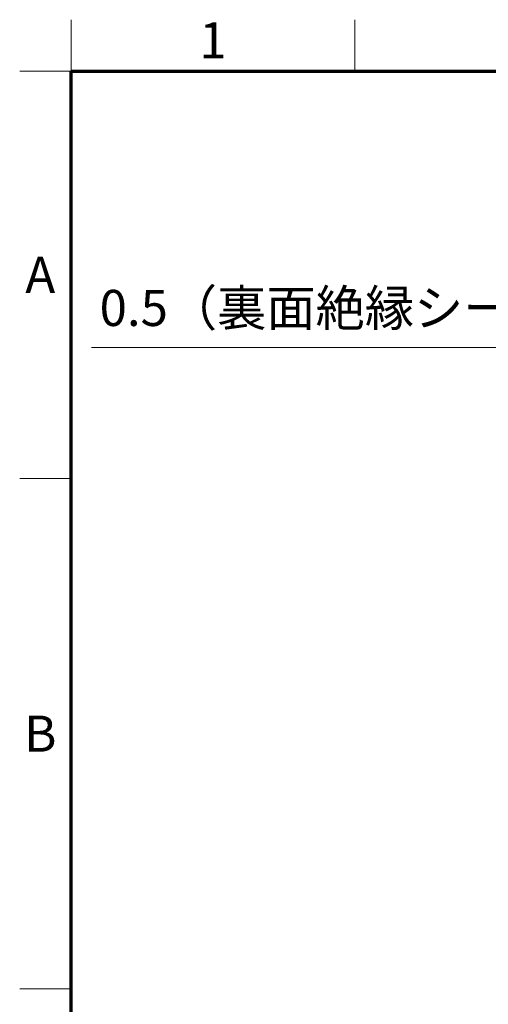
# Model space of a CAD drawing. Units: millimetres. Extents: x 100 to 2075, y 25 to 1460.
# Drawn here: x 100 to 327, y 982 to 1460 of the extents above; entities that cross this region are included whole.
import ezdxf

# ---------------------------------------------------------------- set-up
doc = ezdxf.new("R2010")
doc.units = ezdxf.units.MM
doc.header["$LTSCALE"] = 5
for name, color, linetype, lineweight in [('実線(太線)', 98, 'Continuous', 70), ('実線(細線)', 16, 'Continuous', 18), ('寸法(細線)', 7, 'Continuous', 18)]:
    doc.layers.add(name, color=color, linetype=linetype, lineweight=lineweight)
doc.styles.add('Note Text (ULVAC_寸法)', font='tahoma.ttf')
doc.styles.add('図枠用', font='tahoma.ttf')
doc.dimstyles.new('Default (ULVAC)', dxfattribs={"dimscale": 5, "dimtxt": 3.5, "dimasz": 2.9, "dimexe": 1.2, "dimexo": 1.27, "dimgap": 0.8, "dimtad": 1, "dimrnd": 1e-08, "dimdsep": 46, "dimtxsty": 'Note Text (ULVAC_寸法)', "dimblk": 'Open-1', "dimcen": 0.09, "dimdle": 10, "dimclrd": 256, "dimclre": 256, "dimclrt": 256, "dimazin": 2, "dimtfac": 0.8, "dimtdec": 3, "dimtmove": 0, "dimatfit": 3, "dimldrblk": 'Open-1', "dimfxl": 1, "dimtolj": 1, "dimlwd": -1, "dimlwe": -1, "dimarcsym": 0})

# ---------------------------------------------------------------- blocks, each defined once
blk = doc.blocks.new('図面枠 ゾーン図枠(A3)')
at = {"layer": '実線(太線)'}
for p, q in [((25, 287), (410, 287)), ((25, 10), (25, 287))]:
    blk.add_line(p, q, dxfattribs=at)
at = {"layer": '実線(細線)'}
for p, q in [((25, 287), (25, 292)), ((52.5, 287), (52.5, 292)), ((25, 287), (20, 287)), ((25, 247.5), (20, 247.5)), ((25, 198), (20, 198))]:
    blk.add_line(p, q, dxfattribs=at)
at = {"layer": '寸法(細線)', "char_height": 3.5, "attachment_point": 5, "style": '図枠用'}
for s, insert in [('\\fTahoma|b0|i0;\\H3.5000;1', (38.75, 290)), ('\\fTahoma|b0|i0;\\H3.5000;A', (22, 267.25)), ('\\fTahoma|b0|i0;\\H3.5000;B', (22, 222.75))]:
    blk.add_mtext(s, dxfattribs=dict(at, insert=insert))
blk = doc.blocks.new('Open-1')
at = {"color": 0}
for p, q in [((0, 0), (-1, 0.276)), ((-1, 0), (0, 0)), ((-1, -0.276), (0, 0))]:
    blk.add_line(p, q, dxfattribs=at)
blk = doc.blocks.new('*D9')
at = {"layer": 'Defpoints', "color": 0}
for p in [(397.36, 1300.99), (397.91, 1250.99), (397.36, 1226.99)]:
    blk.add_point(p, dxfattribs=at)
at = {"layer": '寸法(細線)'}
for p, q in [((397.36, 1233.34), (397.36, 1306.99)), ((397.91, 1257.34), (397.91, 1306.99)), ((382.86, 1300.99), (134.76, 1300.99)), ((397.91, 1300.99), (397.36, 1300.99)), ((412.41, 1300.99), (426.91, 1300.99))]:
    blk.add_line(p, q, dxfattribs=at)
at = {"layer": '寸法(細線)', "xscale": 14.50000047683715, "yscale": 14.50000047683715, "zscale": 14.50000047683715}
blk.add_blockref('Open-1', (397.36, 1300.99), dxfattribs=at)
at = {"layer": '寸法(細線)', "xscale": 14.50000047683715, "yscale": 14.50000047683715, "zscale": 14.50000047683715, "rotation": 180}
blk.add_blockref('Open-1', (397.91, 1300.99), dxfattribs=at)
at = {"layer": '寸法(細線)', "insert": (138.76, 1328.96), "char_height": 17.5, "attachment_point": 1, "style": 'Note Text (ULVAC_寸法)'}
blk.add_mtext('\\A1;0.5{（裏面絶縁シート）}', dxfattribs=at)

msp = doc.modelspace()

# ---------------------------------------------------------------- block references
at = {"xscale": 5, "yscale": 5, "zscale": 5}
msp.add_blockref('図面枠 ゾーン図枠(A3)', (0, 0), dxfattribs=at)

# ---------------------------------------------------------------- dimensions: what is measured, and where the dimension line sits
at = {"layer": '寸法(細線)'}
dim = msp.add_linear_dim(base=(397.3588, 1300.9933), p1=(397.9088, 1250.9933), p2=(397.3588, 1226.9933), text='<>{（裏面絶縁シート）}', dimstyle='Default (ULVAC)', override={"dimdec": 2, "dimlfac": 0.909091, "dimtp": 0, "dimtm": 0, "dimtdec": 3, "dimtofl": 1, "dimatfit": 1}, dxfattribs=at)
dim.commit()
dim.dimension.update_dxf_attribs({"geometry": '*D9', "text_midpoint": (248.2763, 1300.9933), "dimtype": 160})

doc.saveas('drawing.dxf')
